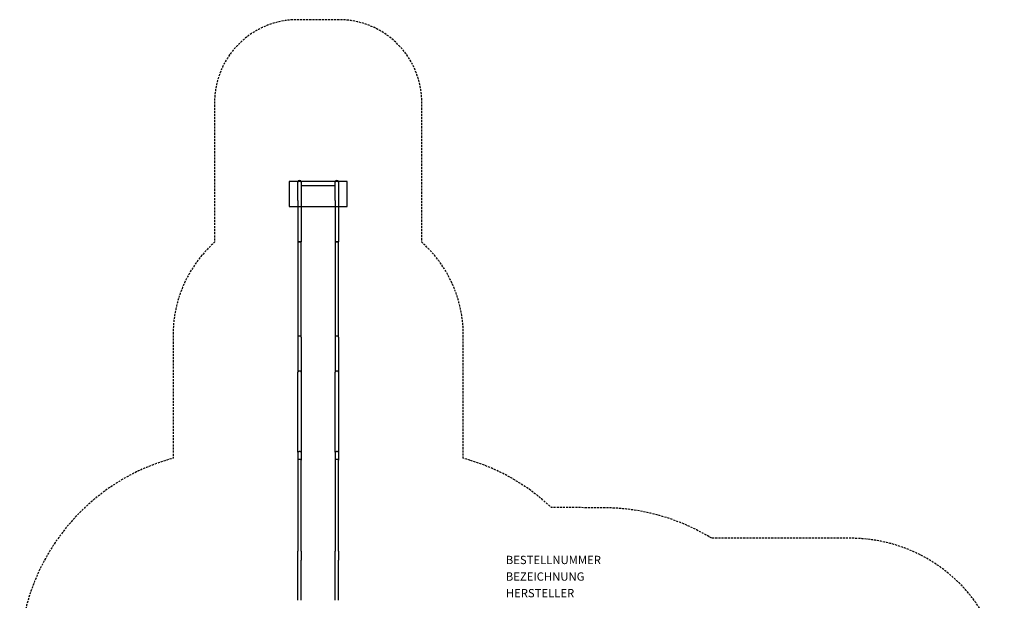
# Model space of a CAD drawing. Units: centimetres. Extents: x -360 to 828, y -638 to 880.
# Drawn here: x -360 to 828, y 180 to 880 of the extents above; entities that cross this region are included whole.
import ezdxf

# ---------------------------------------------------------------- set-up
doc = ezdxf.new("R2010")
doc.units = ezdxf.units.CM
doc.header["$LTSCALE"] = 5
doc.header["$MEASUREMENT"] = 0
doc.linetypes.add('GESTRICHELT', pattern=[0.75, 0.5, -0.25])
for name, color, linetype in [('Richter-EN-Fallraum', 3, 'GESTRICHELT'), ('Richter-Oberirdisch', 7, 'CONTINUOUS'), ('Richter-Unterirdisch', 4, 'CONTINUOUS')]:
    doc.layers.add(name, color=color, linetype=linetype)
doc.styles.add('RICHTER', font='ISOCP')

msp = doc.modelspace()

# ---------------------------------------------------------------- linework, layer by layer
at = {"layer": 'Richter-EN-Fallraum', "flags": 128}
msp.add_lwpolyline([(474.6, 255, 0.135748), (346.5, 291.7), (281.1, 292.2, 0.123348), (175, 351.4), (175, 500, 0.213422), (125, 611.8), (125, 780, 0.414214), (25, 880), (-25, 880, 0.414214), (-125, 780), (-125, 611.8, 0.213422), (-175, 500), (-175, 351.4, 0.339113), (-360, 110), (-360, -110, 0.396737), (-125, -359.5), (37.9, -359.9, 0.155941), (125, -387.7), (265.7, -387.7, 0.380564), (414.8, -255), (642.5, -255, 0.414214), (827.5, -70), (827.5, 70, 0.414214), (642.5, 255)], format="xyb", close=True, dxfattribs=at)
at = {"layer": 'Richter-Oberirdisch'}
for p, q in [((-24.6, 662.1), (-24.6, 684.3)), ((-20.4, 684.3), (-20.4, 662.1)), ((-20.4, 680.2), (20.4, 680.2)), ((20.4, 662.1), (20.4, 684.3)), ((24.6, 684.3), (24.6, 662.1)), ((-25, 674.3), (-25, 666.3)), ((-24.6, 674.3), (-25, 674.3)), ((-25, 666.3), (-24.6, 666.3)), ((25, 674.3), (24.6, 674.3)), ((24.6, 666.3), (25, 666.3)), ((25, 666.3), (25, 674.3)), ((-24.6, 662.1), (-24.6, 612.1)), ((-20.4, 662.1), (-20.4, 612.1)), ((20.4, 662.1), (20.4, 612.1)), ((24.6, 662.1), (24.6, 612.1)), ((-24.6, 612.1), (-20.4, 612.1)), ((-20.4, 612.1), (-24.6, 612.1)), ((-24.6, 612.1), (-24.6, 497.4)), ((-20.4, 497.4), (-20.4, 612.1)), ((20.4, 612.1), (24.6, 612.1)), ((24.6, 612.1), (20.4, 612.1)), ((20.4, 612.1), (20.4, 497.4)), ((24.6, 497.4), (24.6, 612.1)), ((-24.6, 497.4), (-24.6, 455.2)), ((-20.4, 497.4), (-20.4, 455.2)), ((20.4, 497.4), (20.4, 455.2)), ((24.6, 497.4), (24.6, 455.2)), ((-24.6, 358.8), (-24.6, 455.2)), ((-20.4, 455.2), (-20.4, 358.8)), ((20.4, 358.8), (20.4, 455.2)), ((24.6, 455.2), (24.6, 358.8)), ((-24.6, 358.8), (-24.6, 349.3)), ((-20.4, 358.8), (-20.4, 349.3)), ((20.4, 358.8), (20.4, 349.3)), ((24.6, 358.8), (24.6, 349.3)), ((-24.6, 349.3), (-24.6, 287.1)), ((-20.4, 287.1), (-20.4, 349.3)), ((20.4, 349.3), (20.4, 287.1)), ((24.6, 287.1), (24.6, 349.3)), ((-24.6, 287.1), (-24.6, 239.6)), ((-20.4, 239.6), (-20.4, 287.1)), ((20.4, 287.1), (20.4, 239.6)), ((24.6, 239.6), (24.6, 287.1)), ((-24.6, 228.7), (-24.6, 239.6)), ((-20.4, 239.6), (-20.4, 228.7)), ((20.4, 228.7), (20.4, 239.6)), ((24.6, 239.6), (24.6, 228.7)), ((-24.6, 180.3), (-24.6, 228.7)), ((-20.4, 180.3), (-20.4, 228.7)), ((20.4, 180.3), (20.4, 228.7)), ((24.6, 180.3), (24.6, 228.7))]:
    msp.add_line(p, q, dxfattribs=at)
for centre in [(-22.5, 684.3), (22.5, 684.3)]:
    msp.add_arc(centre, 2.1, 0, 180, dxfattribs=at)
for centre, major_axis, ratio, start_param, end_param in [((-22.5, 497.4), (2.1, 0), 0.573576, 0, 3.141593), ((-22.5, 497.4), (2.1, 0), 0.573576, 0, 3.141593), ((22.5, 497.4), (2.1, 0), 0.573576, 0, 3.141593), ((22.5, 497.4), (2.1, 0), 0.573576, 0, 3.141593), ((-22.5, 455.2), (2.1, 0), 0.573576, 0, 3.141593), ((-22.5, 455.2), (2.1, 0), 0.573576, 0, 3.141593), ((22.5, 455.2), (2.1, 0), 0.573576, 0, 3.141593), ((22.5, 455.2), (2.1, 0), 0.573576, 0, 3.141593), ((-22.5, 358.8), (-2.1, 0), 0.328943, 3.141593, 6.283185), ((22.5, 358.8), (-2.1, 0), 0.328943, 3.141593, 6.283185), ((-22.5, 349.3), (2.1, 0), 0.328943, 6.263791, 9.444172), ((-22.5, 349.3), (-2.1, 0), 0.341953, 3.141593, 6.283185), ((22.5, 349.3), (2.1, 0), 0.328943, 6.263791, 9.444172), ((22.5, 349.3), (-2.1, 0), 0.341953, 3.141593, 6.283185)]:
    msp.add_ellipse(centre, major_axis=major_axis, ratio=ratio, start_param=start_param, end_param=end_param, dxfattribs=at)
for points, knots in [([(-22.5, 359.5), (-22.6, 359.5), (-22.8, 359.5), (-23, 359.4), (-23.2, 359.4), (-23.4, 359.4), (-23.5, 359.4), (-23.8, 359.3), (-23.9, 359.3), (-24.1, 359.2), (-24.2, 359.2), (-24.3, 359.1), (-24.4, 359.1), (-24.5, 359), (-24.5, 359), (-24.6, 358.9), (-24.6, 358.8), (-24.6, 358.8)], [0, 0, 0, 0, 0.38874, 0.38874, 0.777479, 0.777479, 1.16624, 1.16624, 1.555, 1.555, 1.943786, 1.943786, 2.332572, 2.332572, 2.721379, 2.721379, 3.110187, 3.110187, 3.110187, 3.110187]), ([(-20.4, 358.8), (-20.4, 358.8), (-20.4, 358.9), (-20.5, 359), (-20.5, 359), (-20.6, 359.1), (-20.7, 359.1), (-20.8, 359.2), (-20.9, 359.2), (-21.1, 359.3), (-21.2, 359.3), (-21.5, 359.4), (-21.6, 359.4), (-21.8, 359.4), (-22, 359.4), (-22.2, 359.5), (-22.4, 359.5), (-22.5, 359.5)], [9.330563, 9.330563, 9.330563, 9.330563, 9.719371, 9.719371, 10.108178, 10.108178, 10.496964, 10.496964, 10.88575, 10.88575, 11.27451, 11.27451, 11.663271, 11.663271, 12.05201, 12.05201, 12.44075, 12.44075, 12.44075, 12.44075]), ([(22.5, 359.5), (22.4, 359.5), (22.2, 359.5), (22, 359.4), (21.8, 359.4), (21.6, 359.4), (21.5, 359.4), (21.2, 359.3), (21.1, 359.3), (20.9, 359.2), (20.8, 359.2), (20.7, 359.1), (20.6, 359.1), (20.5, 359), (20.5, 359), (20.4, 358.9), (20.4, 358.8), (20.4, 358.8)], [0, 0, 0, 0, 0.38874, 0.38874, 0.777479, 0.777479, 1.16624, 1.16624, 1.555, 1.555, 1.943786, 1.943786, 2.332572, 2.332572, 2.721379, 2.721379, 3.110187, 3.110187, 3.110187, 3.110187]), ([(24.6, 358.8), (24.6, 358.8), (24.6, 358.9), (24.5, 359), (24.5, 359), (24.4, 359.1), (24.3, 359.1), (24.2, 359.2), (24.1, 359.2), (23.9, 359.3), (23.8, 359.3), (23.5, 359.4), (23.4, 359.4), (23.2, 359.4), (23, 359.4), (22.8, 359.5), (22.6, 359.5), (22.5, 359.5)], [9.330563, 9.330563, 9.330563, 9.330563, 9.719371, 9.719371, 10.108178, 10.108178, 10.496964, 10.496964, 10.88575, 10.88575, 11.27451, 11.27451, 11.663271, 11.663271, 12.05201, 12.05201, 12.44075, 12.44075, 12.44075, 12.44075])]:
    msp.add_open_spline(points, degree=3, knots=knots, dxfattribs=at)
at = {"layer": 'Richter-Unterirdisch'}
for p, q in [((35, 685), (-35, 685)), ((-35, 685), (-35, 655)), ((35, 655), (35, 685)), ((-35, 655), (35, 655))]:
    msp.add_line(p, q, dxfattribs=at)

# ---------------------------------------------------------------- texts
at = {"layer": 'Richter-Oberirdisch', "style": 'RICHTER', "flags": 3}
for tag, p, s in [('BESTELLNUMMER', (226.3, 223.9), '7.78500'), ('BEZEICHNUNG', (226.3, 203.9), 'Spielblock'), ('HERSTELLER', (226.3, 183.9), 'Richter Spielgeräte GmbH')]:
    msp.add_attdef(tag, p, s, height=10, dxfattribs=at)

doc.saveas('drawing.dxf')
